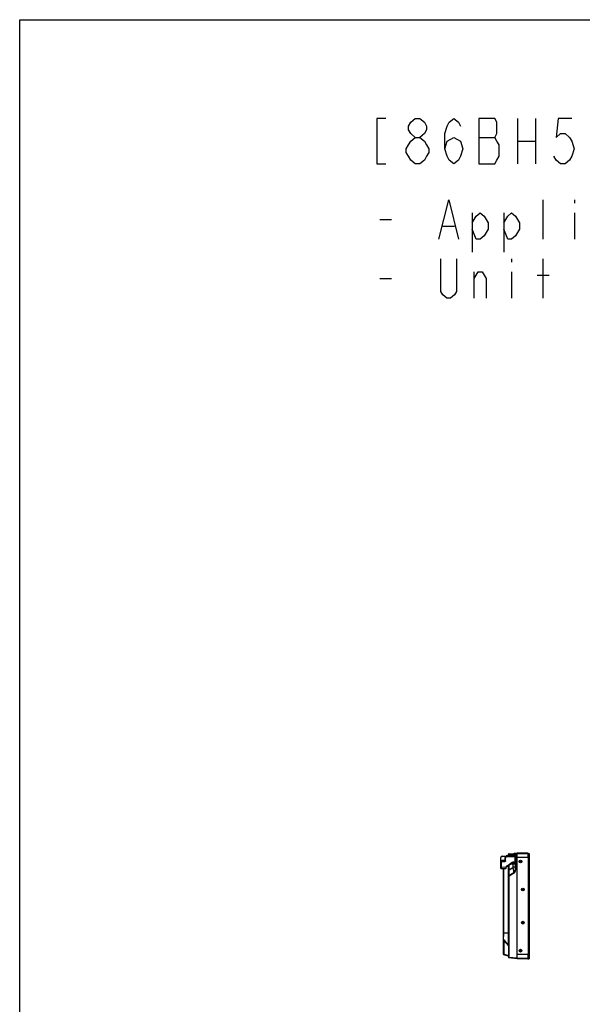
# Model space of a CAD drawing. Units: millimetres. Extents: x 0 to 841, y 0 to 594.
# Drawn here: x 0 to 186, y 269 to 594 of the extents above; entities that cross this region are included whole.
import ezdxf

# ---------------------------------------------------------------- set-up
doc = ezdxf.new("R2010")
doc.units = ezdxf.units.MM
doc.header["$LTSCALE"] = 46.255
doc.layers.get('0').update_dxf_attribs({"linetype": 'CONTINUOUS'})
doc.layers.add('5_ALL_CURVES', color=7, linetype='CONTINUOUS')
doc.layers.add('7_ALL_FEATURES', color=7, linetype='CONTINUOUS')

msp = doc.modelspace()

# ---------------------------------------------------------------- linework, layer by layer
at = {"color": 7, "linetype": 'Continuous'}
for p, q in [((0, 0), (0, 594)), ((0, 594), (841, 594)), ((163.4203, 318.7238), (163.4203, 318.6938)), ((163.4203, 318.7238), (164.3203, 318.7238)), ((163.4503, 318.6638), (163.4203, 318.6938)), ((164.3203, 318.6938), (163.4203, 318.6938)), ((164.3203, 318.6638), (163.4503, 318.6638)), ((164.3203, 283.8688), (164.3203, 318.7288)), ((167.9903, 318.7288), (164.3203, 318.7288)), ((167.9903, 318.7158), (167.9903, 318.7288)), ((168.0203, 318.7238), (167.9903, 318.7238)), ((168.0403, 318.7038), (168.0403, 283.8938)), ((167.9903, 317.2809), (164.3203, 317.2809)), ((165.3989, 315.9029), (165.5472, 316.1631)), ((167.9903, 317.2809), (167.9903, 318.5816)), ((165.5472, 286.4346), (165.3989, 286.6948)), ((167.9903, 285.3168), (164.3203, 285.3168)), ((167.9903, 283.8688), (164.3203, 283.8688)), ((167.9903, 284.0161), (167.9903, 285.3168)), ((167.9903, 283.8688), (167.9903, 283.8819)), ((167.9903, 283.8738), (168.0203, 283.8738))]:
    msp.add_line(p, q, dxfattribs=at)
at = {"color": 2, "linetype": 'Continuous'}
for p, q in [((164.4439, 561.384), (164.4439, 546.384)), ((170.4439, 561.384), (170.4439, 546.384)), ((151.6939, 555.134), (156.9439, 555.134)), ((164.4439, 553.884), (170.4439, 553.884)), ((172.9313, 521.5303), (172.9313, 534.5302)), ((183.3313, 534.5302), (183.3313, 533.4469)), ((149.5313, 530.1969), (149.5313, 517.1969)), ((159.9313, 530.1969), (159.9313, 517.1969)), ((183.3313, 530.1969), (183.3313, 521.5303)), ((118.9813, 528.0303), (122.8813, 528.0303)), ((139.7813, 525.8636), (143.6813, 525.8636)), ((162.5313, 515.0303), (162.5313, 513.9469)), ((172.9313, 502.0302), (172.9313, 515.0303)), ((150.1813, 502.0302), (150.1813, 510.697)), ((162.5313, 510.697), (162.5313, 502.0302)), ((118.9813, 508.5303), (122.8813, 508.5303)), ((170.9813, 509.6136), (174.8813, 509.6136))]:
    msp.add_line(p, q, dxfattribs=at)
at = {"color": 9, "linetype": 'Continuous'}
for p, q in [((163.5703, 318.7238), (163.5703, 318.6938)), ((163.5853, 318.6638), (163.5703, 318.6938)), ((163.8506, 318.7238), (163.8506, 318.6938)), ((163.8656, 318.6638), (163.8506, 318.6938)), ((164.0006, 318.6638), (164.0006, 318.7238)), ((164.1703, 318.6638), (164.1703, 318.7238)), ((168.0203, 318.7238), (168.0203, 283.8738)), ((168.0403, 318.5238), (164.3203, 318.5238)), ((164.3203, 284.0738), (168.0403, 284.0738))]:
    msp.add_line(p, q, dxfattribs=at)
at = {"color": 2, "linetype": 'Continuous'}
for points in [[(120.9439, 561.384), (117.9439, 561.384), (117.9439, 546.384), (120.9439, 546.384)], [(130.6939, 555.134), (129.1939, 556.384), (128.4439, 557.634), (128.4439, 558.884), (129.1939, 560.134), (130.6939, 561.384), (132.1939, 561.384), (133.6939, 560.134), (134.4439, 558.884), (134.4439, 557.634), (133.6939, 556.384), (132.1939, 555.134)], [(140.4439, 551.384), (141.1939, 553.884), (143.4439, 555.134), (145.6939, 553.884), (146.4439, 551.384), (145.6939, 548.884), (144.9439, 547.634), (143.4439, 546.384), (141.9439, 547.634), (141.1939, 548.884), (140.4439, 551.384), (140.4439, 556.384), (141.1939, 558.884), (141.9439, 560.134), (143.4439, 561.384), (144.9439, 560.134), (145.6939, 558.884)], [(151.6939, 561.384), (151.6939, 546.384), (156.9439, 546.384), (157.6939, 547.634), (158.4439, 548.884), (158.4439, 552.634), (157.6939, 553.884), (156.9439, 555.134), (157.6939, 556.384), (157.6939, 560.134), (156.9439, 561.384), (151.6939, 561.384)], [(182.4439, 561.384), (177.9439, 561.384), (177.1939, 555.134), (178.6939, 556.384), (180.1939, 556.384), (181.6939, 555.134), (182.4439, 553.884), (183.1939, 551.384), (182.4439, 548.884), (181.6939, 547.634), (180.1939, 546.384), (178.6939, 546.384), (177.1939, 547.634), (176.4439, 548.884)], [(130.6939, 546.384), (129.1939, 547.634), (128.4439, 548.884), (127.6939, 550.134), (127.6939, 551.384), (128.4439, 552.634), (129.1939, 553.884), (130.6939, 555.134), (132.1939, 555.134), (133.6939, 553.884), (134.4439, 552.634), (135.1939, 551.384), (135.1939, 550.134), (134.4439, 548.884), (133.6939, 547.634), (132.1939, 546.384), (130.6939, 546.384)], [(138.4813, 521.5303), (141.7313, 534.5302), (144.9813, 521.5303)], [(149.5313, 526.9469), (150.8313, 529.1136), (152.1313, 530.1969), (153.4313, 529.1136), (154.7313, 526.9469), (154.7313, 524.7803), (153.4313, 522.6136), (152.1313, 521.5303), (150.8313, 521.5303), (149.5313, 524.7803)], [(159.9313, 526.9469), (161.2313, 529.1136), (162.5313, 530.1969), (163.8313, 529.1136), (165.1313, 526.9469), (165.1313, 524.7803), (163.8313, 522.6136), (162.5313, 521.5303), (161.2313, 521.5303), (159.9313, 524.7803)], [(144.3313, 515.0303), (144.3313, 504.1969), (143.6813, 503.1136), (142.3813, 502.0302), (141.0813, 502.0302), (139.7813, 503.1136), (139.1313, 504.1969), (139.1313, 515.0303)], [(150.1813, 508.5303), (151.4813, 510.697), (152.7813, 510.697), (154.0813, 508.5303), (154.0813, 502.0302)]]:
    msp.add_lwpolyline(points, dxfattribs=at)
at = {"color": 7, "linetype": 'Continuous'}
for centre, radius in [((165.4803, 316.0288), 0.45), ((165.4803, 316.0288), 0.35), ((165.4803, 316.0288), 0.19), ((165.4803, 316.0288), 0.15), ((166.2303, 306.7988), 0.45), ((166.2303, 306.7988), 0.35), ((166.2303, 306.7988), 0.19), ((166.2303, 306.7988), 0.15), ((166.2303, 295.7988), 0.45), ((166.2303, 295.7988), 0.35), ((166.2303, 295.7988), 0.19), ((166.2303, 295.7988), 0.15), ((165.4803, 286.5688), 0.45), ((165.4803, 286.5688), 0.35), ((165.4803, 286.5688), 0.19), ((165.4803, 286.5688), 0.15)]:
    msp.add_circle(centre, radius, dxfattribs=at)
for centre, start, end in [((168.0203, 318.7038), 0, 90), ((168.0203, 283.8938), 270, 360)]:
    msp.add_arc(centre, 0.02, start, end, dxfattribs=at)
for points, knots in [([(167.9903, 318.7206), (167.9773, 318.7206), (167.9585, 318.7196), (167.9347, 318.7154), (167.9155, 318.7093), (167.8992, 318.6983), (167.8914, 318.682), (167.8903, 318.6733), (167.8903, 318.6688)], [0, 0, 0, 0, 0.30903496, 0.44991363, 0.5769696, 0.79175445, 0.89304113, 1, 1, 1, 1]), ([(167.8903, 318.667), (167.8904, 318.6713), (167.8919, 318.6798), (167.9004, 318.6952), (167.9168, 318.7054), (167.9359, 318.7109), (167.9593, 318.7149), (167.9777, 318.7158), (167.9903, 318.7158)], [0, 0, 0, 0, 0.10513813, 0.20581321, 0.42294965, 0.55124043, 0.69253719, 1, 1, 1, 1]), ([(167.8903, 318.6688), (167.8903, 318.6585), (167.8966, 318.6363), (167.9183, 318.6079), (167.9508, 318.5867), (167.9771, 318.5816), (167.9903, 318.5816)], [0, 0, 0, 0, 0.21269194, 0.46099511, 0.72770123, 1, 1, 1, 1]), ([(167.9903, 284.0161), (167.9771, 284.0161), (167.9508, 284.0109), (167.9183, 283.9898), (167.8966, 283.9614), (167.8903, 283.9391), (167.8903, 283.9289)], [0, 0, 0, 0, 0.27229877, 0.53900489, 0.78730806, 1, 1, 1, 1]), ([(167.9903, 283.8819), (167.9777, 283.8819), (167.9593, 283.8828), (167.9359, 283.8867), (167.9168, 283.8923), (167.9004, 283.9025), (167.8919, 283.9179), (167.8904, 283.9264), (167.8903, 283.9307)], [0, 0, 0, 0, 0.30746256, 0.44875942, 0.57705046, 0.79418758, 0.89486252, 1, 1, 1, 1]), ([(167.8903, 283.9289), (167.8903, 283.9244), (167.8914, 283.9156), (167.8992, 283.8994), (167.9155, 283.8884), (167.9347, 283.8823), (167.9585, 283.878), (167.9773, 283.8771), (167.9903, 283.8771)], [0, 0, 0, 0, 0.10695887, 0.20824555, 0.4230304, 0.55008637, 0.69096504, 1, 1, 1, 1])]:
    msp.add_open_spline(points, degree=3, knots=knots, dxfattribs=at)
at = {"layer": '5_ALL_CURVES', "color": 4, "linetype": 'Continuous'}
msp.add_line((168.3403, 318.7038), (168.3403, 283.8938), dxfattribs=at)
at = {"layer": '7_ALL_FEATURES', "color": 7, "linetype": 'Continuous'}
for p, q in [((168.0403, 318.7038), (168.0403, 283.8938)), ((168.0403, 318.7038), (168.3403, 318.7038)), ((168.3403, 318.7038), (168.3403, 283.8938)), ((158.9203, 313.8129), (158.9203, 317.3051)), ((160.2272, 316.0325), (159.1133, 315.9936)), ((159.4028, 317.8048), (160.8851, 317.8566)), ((160.4203, 316.2324), (160.4203, 317.3575)), ((161.4099, 318.052), (160.7673, 317.8525)), ((160.9028, 317.8572), (163.6185, 317.952)), ((161.0101, 314.4578), (162.8388, 315.555)), ((161.4803, 318.3738), (161.4803, 317.8774)), ((161.6803, 318.5738), (164.3203, 318.5738)), ((163.1161, 315.6397), (163.6229, 315.6662)), ((163.1203, 318.6238), (163.1203, 318.5738)), ((163.1203, 318.6238), (164.2703, 318.6238)), ((163.6703, 318.3738), (163.6703, 313.1214)), ((164.3203, 318.5738), (164.2703, 318.6238)), ((160.5668, 313.5622), (159.1133, 313.613)), ((159.8703, 285.4212), (159.8703, 313.5865)), ((160.6703, 313.8575), (160.6703, 313.6622)), ((161.4803, 314.7398), (161.4803, 284.4556)), ((163.2089, 312.2789), (161.5725, 311.2328)), ((163.5738, 315.1128), (162.0109, 315.0582)), ((159.9219, 289.9059), (161.4545, 288.2097)), ((161.4545, 288.2097), (161.4603, 288.2026)), ((161.4545, 288.2097), (161.4586, 288.2084)), ((161.4603, 288.2026), (161.4666, 288.1931)), ((161.4754, 288.1735), (161.478, 288.1638)), ((161.478, 288.1638), (161.4793, 288.1562)), ((161.4099, 284.7957), (160.0109, 285.2302)), ((161.6628, 284.2563), (164.3203, 284.0238)), ((168.0403, 283.8938), (168.3403, 283.8938))]:
    msp.add_line(p, q, dxfattribs=at)
at = {"layer": '7_ALL_FEATURES', "color": 9, "linetype": 'Continuous'}
for p, q in [((158.9203, 317.3051), (159.0168, 317.3051)), ((159.0168, 316.29), (158.9203, 316.29)), ((159.0168, 316.29), (159.0168, 317.3051)), ((160.4203, 316.3391), (159.0168, 316.29)), ((160.2272, 315.9326), (159.1133, 315.8937)), ((159.1133, 315.8937), (159.1133, 314.1127)), ((159.4028, 317.7049), (160.6069, 317.7469)), ((161.074, 317.8632), (161.4268, 318.0461)), ((161.4268, 318.0461), (161.4099, 318.052)), ((161.4803, 318.3738), (164.3203, 318.3738)), ((161.6119, 318.3738), (161.6119, 317.882)), ((162.7364, 315.4578), (162.6196, 315.4235)), ((162.9364, 315.5167), (162.7364, 315.4578)), ((163.0123, 317.9309), (163.0123, 318.3738)), ((163.6211, 315.5668), (163.0514, 315.5364)), ((163.2703, 318.6238), (163.2703, 318.5738)), ((163.6185, 317.952), (163.6185, 317.6546)), ((163.6185, 317.6546), (163.6185, 315.9636)), ((163.6703, 317.6546), (163.6185, 317.6546)), ((163.6703, 315.9636), (163.6185, 315.9636)), ((163.6211, 315.5668), (163.6211, 315.2127)), ((163.6211, 315.5668), (163.6703, 315.5668)), ((163.7703, 318.6238), (163.7703, 318.5738)), ((163.8528, 318.3738), (163.8528, 313.1214)), ((163.9203, 318.6238), (163.9203, 318.5738)), ((168.0403, 318.5238), (168.3403, 318.5238)), ((159.1133, 314.1127), (158.9203, 314.1127)), ((160.5925, 314.061), (159.1133, 314.1127)), ((159.9145, 292.463), (159.9145, 313.585)), ((161.4582, 292.463), (161.4582, 314.7266)), ((161.6119, 313.1944), (161.4803, 313.1944)), ((161.6119, 314.8188), (161.6119, 313.1944)), ((161.6119, 313.1944), (163.0123, 314.0897)), ((163.5729, 315.1628), (162.0994, 315.1113)), ((163.0123, 314.0897), (163.0123, 315.0932)), ((163.6703, 314.0897), (163.0123, 314.0897)), ((163.6703, 315.2127), (163.6211, 315.2127)), ((163.8528, 313.1214), (163.6703, 313.1214)), ((161.4803, 311.0643), (161.6628, 311.0643)), ((163.2992, 312.1104), (161.6628, 311.0643)), ((161.6628, 311.0643), (161.6628, 284.4556)), ((159.8703, 292.463), (161.4803, 292.463)), ((159.9035, 290.167), (161.4586, 288.2084)), ((160.0528, 285.4212), (160.0528, 289.7609)), ((159.8703, 285.4212), (160.0528, 285.4212)), ((160.0528, 285.4212), (161.4518, 284.9867)), ((161.6628, 284.4556), (161.4803, 284.4556)), ((161.6628, 284.4556), (164.3203, 284.2231)), ((168.0403, 284.0738), (168.3403, 284.0738))]:
    msp.add_line(p, q, dxfattribs=at)
at = {"layer": '7_ALL_FEATURES', "color": 7, "linetype": 'Continuous'}
for points in [[(161.4768, 318.1213), (161.4739, 318.1124), (161.47, 318.1034), (161.465, 318.0944), (161.4588, 318.0857), (161.4514, 318.0773), (161.4428, 318.0695), (161.4328, 318.0624), (161.4216, 318.0564), (161.4099, 318.052)], [(161.4791, 318.1328), (161.4787, 318.1302), (161.4768, 318.1213)], [(161.4666, 288.1931), (161.4716, 288.1833), (161.4754, 288.1735)]]:
    msp.add_lwpolyline(points, dxfattribs=at)
for centre, radius, start, end in [((159.4203, 317.3051), 0.5, 92, 180), ((159.1203, 315.7937), 0.2, 92, 180), ((159.1203, 317.2948), 0.2, 148.014305, 171.308714), ((160.2203, 316.2324), 0.2, 272, 360), ((160.9203, 317.3575), 0.5, 92, 180), ((161.3803, 318.1475), 0.1, 287.248498, 351.55501), ((161.6803, 318.3738), 0.2, 90, 180), ((163.1475, 315.0405), 0.6, 93, 120.963757), ((163.6203, 317.9021), 0.05, 0.001756, 91.999939), ((163.6203, 315.7162), 0.05, 273.000781, 359.999799), ((163.8703, 318.3738), 0.2, 90, 180), ((159.1203, 313.8129), 0.2, 180, 268), ((160.5703, 313.6622), 0.1, 268, 360), ((161.3703, 313.8575), 0.7, 120.963757, 180), ((162.6703, 313.1214), 1, 302.589537, 360), ((163.5703, 315.2127), 0.1, 272, 360), ((161.6803, 311.0643), 0.2, 122.589537, 180), ((160.0703, 290.0399), 0.2, 180, 222.1), ((161.2803, 288.1042), 0.2, 5.983073, 36.064716), ((161.3803, 288.1427), 0.1, 7.583335, 42.1), ((160.0703, 285.4212), 0.2, 180, 252.747348), ((161.3803, 284.7002), 0.1, 0, 72.747348), ((161.6803, 284.4556), 0.2, 180, 265)]:
    msp.add_arc(centre, radius, start, end, dxfattribs=at)
at = {"layer": '7_ALL_FEATURES', "color": 9, "linetype": 'Continuous'}
for centre, radius, start, end in [((159.4168, 317.3051), 0.4, 92.000364, 179.999636), ((161.3803, 318.1346), 0.1, 297.715171, 359.999333), ((168.1526, 317.0508), 5.6456, 196.065917, 196.389317), ((163.0783, 315.034), 0.5031, 93.058508, 106.382647), ((161.8131, 313.8025), 1.2476, 168.043034, 179.820493), ((161.3841, 313.8567), 0.8175, 121.992603, 165.527435), ((162.6528, 313.1214), 1.2, 302.589557, 359.99998), ((163.5711, 315.2127), 0.05, 272.001406, 359.998594), ((161.3627, 284.7), 0.3002, 66.952759, 72.744708)]:
    msp.add_arc(centre, radius, start, end, dxfattribs=at)
for points, knots in [([(158.9203, 315.7937), (158.9203, 315.8222), (158.9668, 315.8647), (159.0381, 315.8871), (159.0871, 315.8932), (159.1133, 315.8937)], [0, 0, 0, 0, 0.3705864, 0.65931142, 1, 1, 1, 1]), ([(159.1133, 315.9936), (159.1103, 315.9935), (159.1037, 316.0039), (159.0901, 316.0171), (159.0745, 316.045), (159.0506, 316.096), (159.0265, 316.1788), (159.0163, 316.251), (159.0168, 316.29)], [0, 0, 0, 0, 0.02795979, 0.09553547, 0.19368172, 0.31811995, 0.63184521, 1, 1, 1, 1]), ([(159.1133, 315.8937), (159.1128, 315.9064), (159.1122, 315.9299), (159.1117, 315.9578), (159.112, 315.9755), (159.1119, 315.9853), (159.1128, 315.9897), (159.1126, 315.9936), (159.1133, 315.9936)], [0, 0, 0, 0, 0.38206565, 0.70590044, 0.83010389, 0.92249749, 0.97965501, 1, 1, 1, 1]), ([(159.4028, 317.8048), (159.4021, 317.8048), (159.4023, 317.8009), (159.4014, 317.7965), (159.4015, 317.7867), (159.4012, 317.769), (159.4017, 317.7411), (159.4024, 317.7176), (159.4028, 317.7049)], [0, 0, 0, 0, 0.02034511, 0.07750267, 0.1698963, 0.29409974, 0.61793446, 1, 1, 1, 1]), ([(160.2272, 316.0325), (160.2266, 316.0325), (160.2268, 316.0286), (160.2259, 316.0242), (160.2259, 316.0144), (160.2257, 315.9967), (160.2262, 315.9688), (160.2268, 315.9453), (160.2272, 315.9326)], [0, 0, 0, 0, 0.02034515, 0.07750272, 0.16989634, 0.29409978, 0.61793448, 1, 1, 1, 1]), ([(160.5234, 316.2324), (160.5208, 316.1568), (160.4574, 316.0017), (160.3027, 315.9352), (160.2272, 315.9326)], [0, 0, 0, 0, 0.50035077, 1, 1, 1, 1]), ([(160.4203, 317.3575), (160.4203, 317.3586), (160.4258, 317.3594), (160.4327, 317.3604), (160.447, 317.3609), (160.4733, 317.3611), (160.515, 317.3602), (160.5501, 317.3586), (160.5692, 317.3575)], [0, 0, 0, 0, 0.02140704, 0.07814685, 0.16971968, 0.29301032, 0.61588865, 1, 1, 1, 1]), ([(160.5233, 316.2324), (160.5101, 316.2328), (160.4858, 316.2335), (160.4569, 316.234), (160.4388, 316.2337), (160.4287, 316.2338), (160.4243, 316.2328), (160.4203, 316.2331), (160.4203, 316.2324)], [0, 0, 0, 0, 0.38486451, 0.70836393, 0.83187279, 0.92352384, 0.98005844, 1, 1, 1, 1]), ([(160.5692, 317.3575), (160.5738, 317.4399), (160.6475, 317.6079), (160.8205, 317.674), (160.9028, 317.6717)], [0, 0, 0, 0, 0.50063922, 1, 1, 1, 1]), ([(160.8238, 317.8544), (160.8232, 317.8544), (160.8232, 317.8514), (160.8229, 317.85), (160.8228, 317.8486)], [0, 0, 0, 0, 0.26485658, 1, 1, 1, 1]), ([(160.9028, 317.8572), (160.904, 317.8572), (160.9032, 317.8498), (160.905, 317.8419), (160.9046, 317.8236), (160.905, 317.8014), (160.9048, 317.7734), (160.9043, 317.7298), (160.9035, 317.6954), (160.9028, 317.6717)], [0, 0, 0, 0, 0.01964717, 0.07653303, 0.16886949, 0.293156, 0.44463413, 0.61744883, 1, 1, 1, 1]), ([(161.4518, 317.8771), (161.4505, 317.9048), (161.4482, 317.9489), (161.441, 318.0057), (161.4371, 318.031), (161.43, 318.0467), (161.4268, 318.0461)], [0, 0, 0, 0, 0.48079628, 0.78348017, 0.94372543, 1, 1, 1, 1]), ([(161.6119, 318.3738), (161.6119, 318.4215), (161.6193, 318.4866), (161.6465, 318.5551), (161.6702, 318.5738), (161.6803, 318.5738)], [0, 0, 0, 0, 0.6439163, 0.86348266, 1, 1, 1, 1]), ([(162.7188, 315.7424), (162.7349, 315.7191), (162.7581, 315.6851), (162.787, 315.6415), (162.8054, 315.6134), (162.8195, 315.5907), (162.8314, 315.5722), (162.835, 315.563), (162.8401, 315.5558), (162.8388, 315.555)], [0, 0, 0, 0, 0.38095586, 0.5537045, 0.70539579, 0.83002893, 0.92272761, 0.97992618, 1, 1, 1, 1]), ([(162.9145, 315.5934), (162.9158, 315.5883), (162.9229, 315.5627), (162.9303, 315.5371), (162.9364, 315.5167)], [0, 0, 0, 0, 0.19849727, 1, 1, 1, 1]), ([(163.0807, 318.5738), (163.0706, 318.5738), (163.0469, 318.5551), (163.0197, 318.4866), (163.0123, 318.4215), (163.0123, 318.3738)], [0, 0, 0, 0, 0.13651734, 0.3560837, 1, 1, 1, 1]), ([(163.0476, 315.6319), (163.0476, 315.6273), (163.0484, 315.5954), (163.05, 315.5636), (163.0514, 315.5364)], [0, 0, 0, 0, 0.14563294, 1, 1, 1, 1]), ([(163.0949, 315.8831), (163.0986, 315.8522), (163.1037, 315.8072), (163.1095, 315.7499), (163.1131, 315.7133), (163.1151, 315.6841), (163.1175, 315.66), (163.1162, 315.6494), (163.1178, 315.6398), (163.1161, 315.6397)], [0, 0, 0, 0, 0.38224431, 0.5550477, 0.70653876, 0.83086648, 0.92324648, 0.98018362, 1, 1, 1, 1]), ([(163.6185, 315.9636), (163.6194, 315.9258), (163.6205, 315.8708), (163.6218, 315.8008), (163.6226, 315.7563), (163.623, 315.7198), (163.6234, 315.6947), (163.6232, 315.6802), (163.6236, 315.6725), (163.6227, 315.6693), (163.6234, 315.6663), (163.6229, 315.6662)], [0, 0, 0, 0, 0.38173381, 0.554511, 0.70617333, 0.83080278, 0.92349466, 0.95667117, 0.98060984, 0.99508241, 1, 1, 1, 1]), ([(163.623, 315.6663), (163.6232, 315.6628), (163.6225, 315.6296), (163.6219, 315.5965), (163.6211, 315.5668)], [0, 0, 0, 0, 0.10647444, 1, 1, 1, 1]), ([(163.8703, 318.5738), (163.8686, 318.5738), (163.8655, 318.5672), (163.8631, 318.5568), (163.8601, 318.5379), (163.8565, 318.5022), (163.8536, 318.4465), (163.8528, 318.3994), (163.8528, 318.3738)], [0, 0, 0, 0, 0.02537217, 0.08391991, 0.17650643, 0.3001749, 0.62152516, 1, 1, 1, 1]), ([(159.1133, 314.1127), (159.1124, 314.0489), (159.1113, 313.9564), (159.1106, 313.8387), (159.1103, 313.7639), (159.1106, 313.7027), (159.1108, 313.6607), (159.1116, 313.6364), (159.1116, 313.6235), (159.113, 313.618), (159.1124, 313.613), (159.1133, 313.613)], [0, 0, 0, 0, 0.38251779, 0.55533118, 0.70680512, 0.83112954, 0.9235356, 0.95661398, 0.98049851, 0.99496951, 1, 1, 1, 1]), ([(160.5668, 313.5622), (160.5654, 313.5623), (160.5678, 313.571), (160.5649, 313.5803), (160.5661, 313.6025), (160.5653, 313.6298), (160.5654, 313.6653), (160.5653, 313.7248), (160.5654, 313.7727), (160.5655, 313.8065)], [0, 0, 0, 0, 0.01720239, 0.06816499, 0.15210078, 0.26762545, 0.41282023, 0.58526665, 1, 1, 1, 1]), ([(160.5655, 313.8065), (160.5788, 313.8061), (160.616, 313.808), (160.6703, 313.8306), (160.6703, 313.8575)], [0, 0, 0, 0, 0.33025794, 1, 1, 1, 1]), ([(160.5925, 314.061), (160.6053, 314.0577), (160.6289, 314.0518), (160.657, 314.0443), (160.6749, 314.0402), (160.6847, 314.0369), (160.6893, 314.0373), (160.6931, 314.0348), (160.6933, 314.0355)], [0, 0, 0, 0, 0.38010867, 0.7050075, 0.83008051, 0.92317873, 0.98058798, 1, 1, 1, 1]), ([(160.951, 314.55), (160.9584, 314.5382), (160.9721, 314.5165), (160.9883, 314.4905), (160.9991, 314.4744), (161.0045, 314.4649), (161.0082, 314.4618), (161.0095, 314.4574), (161.0101, 314.4578)], [0, 0, 0, 0, 0.38118587, 0.70578519, 0.83052222, 0.92331547, 0.98054228, 1, 1, 1, 1]), ([(161.6119, 313.1944), (161.6069, 313.0725), (161.5975, 312.8311), (161.585, 312.4763), (161.5746, 312.1412), (161.5668, 311.8403), (161.5628, 311.6175), (161.5616, 311.4693), (161.562, 311.3832), (161.5625, 311.3197), (161.5655, 311.2687), (161.5661, 311.2503), (161.5704, 311.2314), (161.5725, 311.2328)], [0, 0, 0, 0, 0.18645299, 0.36908544, 0.54227245, 0.69858392, 0.82921264, 0.88217363, 0.92573128, 0.95933482, 0.98275112, 0.99607711, 1, 1, 1, 1]), ([(163.2089, 312.2789), (163.2279, 312.291), (163.2531, 312.3552), (163.2644, 312.4728), (163.2618, 312.6486), (163.2417, 312.8719), (163.2054, 313.138), (163.1342, 313.55), (163.0647, 313.8703), (163.0123, 314.0897)], [0, 0, 0, 0, 0.0366443, 0.10155561, 0.19670292, 0.31988342, 0.46704898, 0.63313219, 1, 1, 1, 1]), ([(163.2992, 312.1104), (163.286, 312.1311), (163.2624, 312.1695), (163.2358, 312.2157), (163.2201, 312.2458), (163.2125, 312.2623), (163.2091, 312.2713), (163.2076, 312.2781), (163.2089, 312.2789)], [0, 0, 0, 0, 0.38290508, 0.70429321, 0.82716828, 0.91877815, 0.97625903, 1, 1, 1, 1]), ([(163.5738, 315.1128), (163.575, 315.1128), (163.5725, 315.1206), (163.5747, 315.1283), (163.5731, 315.145), (163.5731, 315.1564), (163.5729, 315.1628)], [0, 0, 0, 0, 0.07638153, 0.29314078, 0.61737334, 1, 1, 1, 1]), ([(161.6628, 311.0643), (161.6497, 311.085), (161.6261, 311.1234), (161.5995, 311.1696), (161.5838, 311.1997), (161.5761, 311.2162), (161.5728, 311.2253), (161.5713, 311.232), (161.5725, 311.2328)], [0, 0, 0, 0, 0.38290508, 0.70429321, 0.82716828, 0.91877815, 0.97625903, 1, 1, 1, 1]), ([(159.9035, 290.167), (159.8964, 290.3001), (159.8961, 290.6147), (159.9004, 291.1451), (159.9104, 291.7771), (159.9145, 292.2281), (159.9145, 292.463)], [0, 0, 0, 0, 0.17422543, 0.41072293, 0.6931167, 1, 1, 1, 1]), ([(159.9219, 289.9059), (159.9202, 289.9111), (159.9211, 289.9337), (159.9141, 289.9824), (159.9097, 290.0642), (159.9054, 290.1292), (159.9035, 290.167)], [0, 0, 0, 0, 0.06339476, 0.25299502, 0.56665593, 1, 1, 1, 1]), ([(161.4603, 288.2115), (161.4631, 288.2253), (161.4636, 288.2735), (161.467, 288.3769), (161.467, 288.5418), (161.4671, 288.761), (161.4661, 289.0208), (161.4646, 289.4096), (161.4626, 289.9203), (161.4606, 290.5471), (161.4587, 291.3968), (161.4582, 292.0361), (161.4582, 292.463)], [0, 0, 0, 0, 0.00993864, 0.0337964, 0.07317197, 0.12615612, 0.18854167, 0.25649644, 0.40046753, 0.54887, 0.69882373, 1, 1, 1, 1]), ([(161.4586, 288.2084), (161.4588, 288.2082), (161.4604, 288.2092), (161.4601, 288.2105), (161.4603, 288.2115)], [0, 0, 0, 0, 0.23679759, 1, 1, 1, 1]), ([(160.0109, 285.2302), (160.0094, 285.2306), (160.0086, 285.2377), (160.0094, 285.2479), (160.0121, 285.2663), (160.0192, 285.3004), (160.0326, 285.3531), (160.0455, 285.3973), (160.0528, 285.4212)], [0, 0, 0, 0, 0.0248992, 0.08298196, 0.17504505, 0.29822597, 0.61937763, 1, 1, 1, 1]), ([(161.4099, 284.7957), (161.4084, 284.7962), (161.4075, 284.8032), (161.4083, 284.8134), (161.4111, 284.8318), (161.4182, 284.8659), (161.4316, 284.9187), (161.4444, 284.9628), (161.4518, 284.9867)], [0, 0, 0, 0, 0.0248992, 0.08298196, 0.17504505, 0.29822597, 0.61937763, 1, 1, 1, 1]), ([(161.6628, 284.4556), (161.6606, 284.4303), (161.6573, 284.3836), (161.6555, 284.3283), (161.6559, 284.2927), (161.6572, 284.2737), (161.6587, 284.2633), (161.6611, 284.2565), (161.6628, 284.2563)], [0, 0, 0, 0, 0.37903784, 0.70027796, 0.82379054, 0.91622724, 0.9746675, 1, 1, 1, 1])]:
    msp.add_open_spline(points, degree=3, knots=knots, dxfattribs=at)
for points in [[(160.5234, 316.2324), (160.536, 316.6075), (160.5483, 316.9827), (160.5692, 317.3575)], [(160.9028, 317.6717), (161.8077, 317.6468), (162.7133, 317.6589), (163.6185, 317.6546)], [(160.951, 314.55), (161.5533, 314.9275), (162.1343, 315.338), (162.7188, 315.7424)], [(162.7188, 315.7424), (162.8288, 315.8186), (162.962, 315.8673), (163.0949, 315.8831)], [(163.0949, 315.8831), (163.2702, 315.9041), (163.4435, 315.9401), (163.6185, 315.9636)], [(159.8703, 290.2674), (159.8703, 290.2321), (159.8827, 290.1955), (159.9035, 290.167)]]:
    msp.add_open_spline(points, degree=3, dxfattribs=at)
at = {"layer": '7_ALL_FEATURES', "color": 7, "linetype": 'Continuous'}
msp.add_open_spline([(161.4803, 288.1463), (161.4803, 288.1682), (161.4722, 288.1912), (161.4586, 288.2084)], degree=3, dxfattribs=at)

doc.saveas('drawing.dxf')
